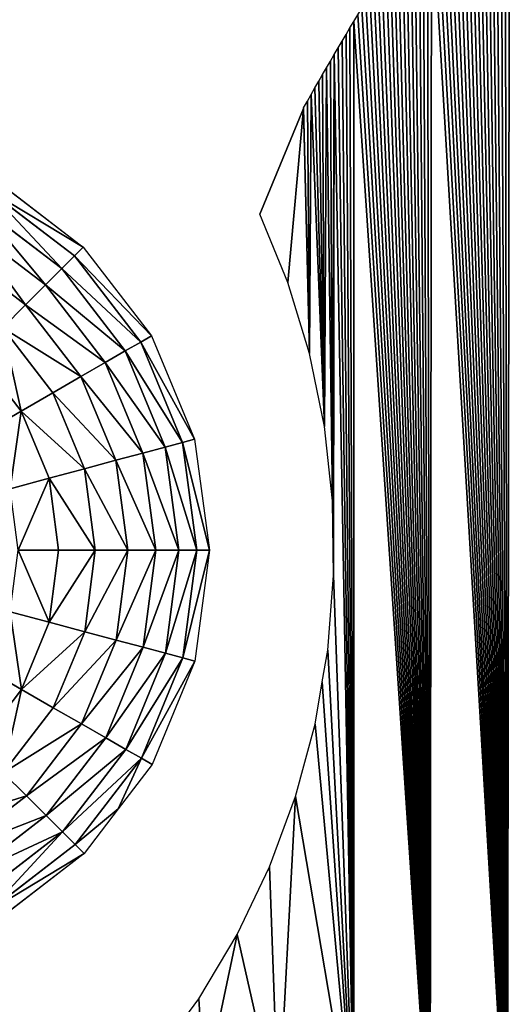
# Model space of a CAD drawing. Extents: x 0 to 2427, y 0 to 2933.
# Drawn here: x 1348 to 1635, y 1372 to 1950 of the extents above; entities that cross this region are included whole.
import ezdxf

# ---------------------------------------------------------------- set-up
doc = ezdxf.new("R2010")
doc.units = 0
doc.header["$LTSCALE"] = 25.4
doc.layers.get('0').update_dxf_attribs({"color": 13, "linetype": 'CONTINUOUS'})

msp = doc.modelspace()

# ---------------------------------------------------------------- linework, layer by layer
at = {"color": 250}
msp.add_line((1514.27, 1897.94, 6.22), (1488.65, 1835.84, 6.22), dxfattribs=at)
at = {"color": 95}
for p, q in [((1332.93, 1856.46, 6.22), (1385.13, 1816.53, 6.22)), ((1329.26, 1850.08, 39.12), (1379.93, 1811.32, 39.12)), ((1329.26, 1850.08, 39.12), (1379.93, 1811.32, 39.12)), ((1324.01, 1840.96, 70.88), (1372.5, 1803.87, 70.88)), ((1324.01, 1840.96, 70.88), (1372.5, 1803.87, 70.88)), ((1317.25, 1829.21, 101.12), (1362.93, 1794.27, 101.12)), ((1317.25, 1829.21, 101.12), (1362.93, 1794.27, 101.12)), ((1379.93, 1811.32, 39.12), (1385.13, 1816.53, 6.22)), ((1379.93, 1811.32, 39.12), (1385.13, 1816.53, 6.22)), ((1385.13, 1816.53, 6.22), (1425.21, 1764.45, 6.22)), ((1309.06, 1814.98, 129.45), (1351.34, 1782.64, 129.45)), ((1309.06, 1814.98, 129.45), (1351.34, 1782.64, 129.45)), ((1372.5, 1803.87, 70.88), (1379.93, 1811.32, 39.12)), ((1372.5, 1803.87, 70.88), (1379.93, 1811.32, 39.12)), ((1379.93, 1811.32, 39.12), (1418.84, 1760.76, 39.12)), ((1379.93, 1811.32, 39.12), (1418.84, 1760.76, 39.12)), ((1362.93, 1794.27, 101.12), (1372.5, 1803.87, 70.88)), ((1362.93, 1794.27, 101.12), (1372.5, 1803.87, 70.88)), ((1372.5, 1803.87, 70.88), (1409.74, 1755.48, 70.88)), ((1372.5, 1803.87, 70.88), (1409.74, 1755.48, 70.88)), ((1351.34, 1782.64, 129.45), (1362.93, 1794.27, 101.12)), ((1351.34, 1782.64, 129.45), (1362.93, 1794.27, 101.12)), ((1362.93, 1794.27, 101.12), (1398.01, 1748.69, 101.12)), ((1362.93, 1794.27, 101.12), (1398.01, 1748.69, 101.12)), ((1337.87, 1769.13, 155.52), (1351.34, 1782.64, 129.45)), ((1337.87, 1769.13, 155.52), (1351.34, 1782.64, 129.45)), ((1351.34, 1782.64, 129.45), (1383.81, 1740.46, 129.45)), ((1351.34, 1782.64, 129.45), (1383.81, 1740.46, 129.45)), ((1337.87, 1769.13, 155.52), (1367.3, 1730.9, 155.52)), ((1337.87, 1769.13, 155.52), (1367.3, 1730.9, 155.52)), ((1418.84, 1760.76, 39.12), (1425.21, 1764.45, 6.22)), ((1418.84, 1760.76, 39.12), (1425.21, 1764.45, 6.22)), ((1425.21, 1764.45, 6.22), (1450.45, 1703.77, 6.22)), ((1409.74, 1755.48, 70.88), (1418.84, 1760.76, 39.12)), ((1409.74, 1755.48, 70.88), (1418.84, 1760.76, 39.12)), ((1418.84, 1760.76, 39.12), (1443.34, 1701.85, 39.12)), ((1418.84, 1760.76, 39.12), (1443.34, 1701.85, 39.12)), ((1322.69, 1753.91, 179.02), (1348.69, 1720.12, 179.02)), ((1322.69, 1753.91, 179.02), (1348.69, 1720.12, 179.02)), ((1398.01, 1748.69, 101.12), (1409.74, 1755.48, 70.88)), ((1398.01, 1748.69, 101.12), (1409.74, 1755.48, 70.88)), ((1409.74, 1755.48, 70.88), (1433.18, 1699.11, 70.88)), ((1409.74, 1755.48, 70.88), (1433.18, 1699.11, 70.88)), ((1383.81, 1740.46, 129.45), (1398.01, 1748.69, 101.12)), ((1383.81, 1740.46, 129.45), (1398.01, 1748.69, 101.12)), ((1398.01, 1748.69, 101.12), (1420.1, 1695.59, 101.12)), ((1398.01, 1748.69, 101.12), (1420.1, 1695.59, 101.12)), ((1367.3, 1730.9, 155.52), (1383.81, 1740.46, 129.45)), ((1367.3, 1730.9, 155.52), (1383.81, 1740.46, 129.45)), ((1383.81, 1740.46, 129.45), (1404.25, 1691.32, 129.45)), ((1383.81, 1740.46, 129.45), (1404.25, 1691.32, 129.45)), ((1348.69, 1720.12, 179.02), (1367.3, 1730.9, 155.52)), ((1348.69, 1720.12, 179.02), (1367.3, 1730.9, 155.52)), ((1367.3, 1730.9, 155.52), (1385.83, 1686.35, 155.52)), ((1367.3, 1730.9, 155.52), (1385.83, 1686.35, 155.52)), ((1328.22, 1708.26, 199.65), (1348.69, 1720.12, 179.02)), ((1328.22, 1708.26, 199.65), (1348.69, 1720.12, 179.02)), ((1348.69, 1720.12, 179.02), (1365.07, 1680.76, 179.02)), ((1348.69, 1720.12, 179.02), (1365.07, 1680.76, 179.02)), ((1433.18, 1699.11, 70.88), (1443.34, 1701.85, 39.12)), ((1433.18, 1699.11, 70.88), (1443.34, 1701.85, 39.12)), ((1443.34, 1701.85, 39.12), (1450.45, 1703.77, 6.22)), ((1443.34, 1701.85, 39.12), (1450.45, 1703.77, 6.22)), ((1443.34, 1701.85, 39.12), (1451.76, 1638.61, 39.12)), ((1443.34, 1701.85, 39.12), (1451.76, 1638.61, 39.12)), ((1450.45, 1703.77, 6.22), (1459.12, 1638.62, 6.22)), ((1404.25, 1691.32, 129.45), (1420.1, 1695.59, 101.12)), ((1404.25, 1691.32, 129.45), (1420.1, 1695.59, 101.12)), ((1420.1, 1695.59, 101.12), (1433.18, 1699.11, 70.88)), ((1420.1, 1695.59, 101.12), (1433.18, 1699.11, 70.88)), ((1420.1, 1695.59, 101.12), (1427.69, 1638.58, 101.12)), ((1420.1, 1695.59, 101.12), (1427.69, 1638.58, 101.12)), ((1433.18, 1699.11, 70.88), (1441.24, 1638.6, 70.88)), ((1433.18, 1699.11, 70.88), (1441.24, 1638.6, 70.88)), ((1385.83, 1686.35, 155.52), (1404.25, 1691.32, 129.45)), ((1385.83, 1686.35, 155.52), (1404.25, 1691.32, 129.45)), ((1404.25, 1691.32, 129.45), (1411.27, 1638.55, 129.45)), ((1404.25, 1691.32, 129.45), (1411.27, 1638.55, 129.45)), ((1365.07, 1680.76, 179.02), (1385.83, 1686.35, 155.52)), ((1365.07, 1680.76, 179.02), (1385.83, 1686.35, 155.52)), ((1385.83, 1686.35, 155.52), (1392.2, 1638.53, 155.52)), ((1385.83, 1686.35, 155.52), (1392.2, 1638.53, 155.52)), ((1342.23, 1674.6, 199.65), (1365.07, 1680.76, 179.02)), ((1342.23, 1674.6, 199.65), (1365.07, 1680.76, 179.02)), ((1365.07, 1680.76, 179.02), (1370.7, 1638.49, 179.02)), ((1365.07, 1680.76, 179.02), (1370.7, 1638.49, 179.02)), ((1347.04, 1638.46, 199.65), (1370.7, 1638.49, 179.02)), ((1347.04, 1638.46, 199.65), (1370.7, 1638.49, 179.02)), ((1370.7, 1638.49, 179.02), (1365.19, 1596.21, 179.02)), ((1370.7, 1638.49, 179.02), (1365.19, 1596.21, 179.02)), ((1370.7, 1638.49, 179.02), (1392.2, 1638.53, 155.52)), ((1370.7, 1638.49, 179.02), (1392.2, 1638.53, 155.52)), ((1392.2, 1638.53, 155.52), (1385.97, 1590.68, 155.52)), ((1392.2, 1638.53, 155.52), (1385.97, 1590.68, 155.52)), ((1392.2, 1638.53, 155.52), (1411.27, 1638.55, 129.45)), ((1392.2, 1638.53, 155.52), (1411.27, 1638.55, 129.45)), ((1411.27, 1638.55, 129.45), (1404.4, 1585.77, 129.45)), ((1411.27, 1638.55, 129.45), (1404.4, 1585.77, 129.45)), ((1411.27, 1638.55, 129.45), (1427.69, 1638.58, 101.12)), ((1411.27, 1638.55, 129.45), (1427.69, 1638.58, 101.12)), ((1427.69, 1638.58, 101.12), (1420.26, 1581.54, 101.12)), ((1427.69, 1638.58, 101.12), (1420.26, 1581.54, 101.12)), ((1427.69, 1638.58, 101.12), (1441.24, 1638.6, 70.88)), ((1427.69, 1638.58, 101.12), (1441.24, 1638.6, 70.88)), ((1441.24, 1638.6, 70.88), (1433.36, 1578.06, 70.88)), ((1441.24, 1638.6, 70.88), (1433.36, 1578.06, 70.88)), ((1441.24, 1638.6, 70.88), (1451.76, 1638.61, 39.12)), ((1441.24, 1638.6, 70.88), (1451.76, 1638.61, 39.12)), ((1451.76, 1638.61, 39.12), (1443.53, 1575.35, 39.12)), ((1451.76, 1638.61, 39.12), (1443.53, 1575.35, 39.12)), ((1459.12, 1638.62, 6.22), (1450.64, 1573.45, 6.22)), ((1451.76, 1638.61, 39.12), (1459.12, 1638.62, 6.22)), ((1451.76, 1638.61, 39.12), (1459.12, 1638.62, 6.22)), ((1342.33, 1602.3, 199.65), (1365.19, 1596.21, 179.02)), ((1342.33, 1602.3, 199.65), (1365.19, 1596.21, 179.02)), ((1365.19, 1596.21, 179.02), (1348.93, 1556.8, 179.02)), ((1365.19, 1596.21, 179.02), (1348.93, 1556.8, 179.02)), ((1365.19, 1596.21, 179.02), (1385.97, 1590.68, 155.52)), ((1365.19, 1596.21, 179.02), (1385.97, 1590.68, 155.52)), ((1385.97, 1590.68, 155.52), (1367.57, 1546.08, 155.52)), ((1385.97, 1590.68, 155.52), (1367.57, 1546.08, 155.52)), ((1385.97, 1590.68, 155.52), (1404.4, 1585.77, 129.45)), ((1385.97, 1590.68, 155.52), (1404.4, 1585.77, 129.45)), ((1404.4, 1585.77, 129.45), (1384.1, 1536.56, 129.45)), ((1404.4, 1585.77, 129.45), (1384.1, 1536.56, 129.45)), ((1404.4, 1585.77, 129.45), (1420.26, 1581.54, 101.12)), ((1404.4, 1585.77, 129.45), (1420.26, 1581.54, 101.12)), ((1420.26, 1581.54, 101.12), (1398.33, 1528.38, 101.12)), ((1420.26, 1581.54, 101.12), (1398.33, 1528.38, 101.12)), ((1420.26, 1581.54, 101.12), (1433.36, 1578.06, 70.88)), ((1420.26, 1581.54, 101.12), (1433.36, 1578.06, 70.88)), ((1433.36, 1578.06, 70.88), (1410.08, 1521.62, 70.88)), ((1433.36, 1578.06, 70.88), (1410.08, 1521.62, 70.88)), ((1443.53, 1575.35, 39.12), (1419.2, 1516.37, 39.12)), ((1443.53, 1575.35, 39.12), (1419.2, 1516.37, 39.12)), ((1450.64, 1573.45, 6.22), (1425.58, 1512.7, 6.22)), ((1433.36, 1578.06, 70.88), (1443.53, 1575.35, 39.12)), ((1433.36, 1578.06, 70.88), (1443.53, 1575.35, 39.12)), ((1443.53, 1575.35, 39.12), (1450.64, 1573.45, 6.22)), ((1443.53, 1575.35, 39.12), (1450.64, 1573.45, 6.22)), ((1328.43, 1568.6, 199.65), (1348.93, 1556.8, 179.02)), ((1328.43, 1568.6, 199.65), (1348.93, 1556.8, 179.02)), ((1348.93, 1556.8, 179.02), (1323.03, 1522.94, 179.02)), ((1348.93, 1556.8, 179.02), (1323.03, 1522.94, 179.02)), ((1348.93, 1556.8, 179.02), (1367.57, 1546.08, 155.52)), ((1348.93, 1556.8, 179.02), (1367.57, 1546.08, 155.52)), ((1367.57, 1546.08, 155.52), (1338.25, 1507.76, 155.52)), ((1367.57, 1546.08, 155.52), (1338.25, 1507.76, 155.52)), ((1367.57, 1546.08, 155.52), (1384.1, 1536.56, 129.45)), ((1367.57, 1546.08, 155.52), (1384.1, 1536.56, 129.45)), ((1384.1, 1536.56, 129.45), (1351.76, 1494.29, 129.45)), ((1384.1, 1536.56, 129.45), (1351.76, 1494.29, 129.45)), ((1384.1, 1536.56, 129.45), (1398.33, 1528.38, 101.12)), ((1384.1, 1536.56, 129.45), (1398.33, 1528.38, 101.12)), ((1398.33, 1528.38, 101.12), (1363.39, 1482.7, 101.12)), ((1398.33, 1528.38, 101.12), (1363.39, 1482.7, 101.12)), ((1398.33, 1528.38, 101.12), (1410.08, 1521.62, 70.88)), ((1398.33, 1528.38, 101.12), (1410.08, 1521.62, 70.88)), ((1410.08, 1521.62, 70.88), (1372.98, 1473.13, 70.88)), ((1410.08, 1521.62, 70.88), (1372.98, 1473.13, 70.88)), ((1410.08, 1521.62, 70.88), (1419.2, 1516.37, 39.12)), ((1410.08, 1521.62, 70.88), (1419.2, 1516.37, 39.12)), ((1419.2, 1516.37, 39.12), (1380.43, 1465.7, 39.12)), ((1419.2, 1516.37, 39.12), (1380.43, 1465.7, 39.12)), ((1419.2, 1516.37, 39.12), (1425.58, 1512.7, 6.22)), ((1419.2, 1516.37, 39.12), (1425.58, 1512.7, 6.22)), ((1425.58, 1512.7, 6.22), (1405.61, 1486.6, 6.22)), ((1338.25, 1507.76, 155.52), (1351.76, 1494.29, 129.45)), ((1338.25, 1507.76, 155.52), (1351.76, 1494.29, 129.45)), ((1351.76, 1494.29, 129.45), (1309.58, 1461.82, 129.45)), ((1351.76, 1494.29, 129.45), (1309.58, 1461.82, 129.45)), ((1351.76, 1494.29, 129.45), (1363.39, 1482.7, 101.12)), ((1351.76, 1494.29, 129.45), (1363.39, 1482.7, 101.12)), ((1405.61, 1486.6, 6.22), (1385.65, 1460.5, 6.22)), ((1363.39, 1482.7, 101.12), (1317.81, 1447.62, 101.12)), ((1363.39, 1482.7, 101.12), (1317.81, 1447.62, 101.12)), ((1363.39, 1482.7, 101.12), (1372.98, 1473.13, 70.88)), ((1363.39, 1482.7, 101.12), (1372.98, 1473.13, 70.88)), ((1372.98, 1473.13, 70.88), (1324.6, 1435.89, 70.88)), ((1372.98, 1473.13, 70.88), (1324.6, 1435.89, 70.88)), ((1372.98, 1473.13, 70.88), (1380.43, 1465.7, 39.12)), ((1372.98, 1473.13, 70.88), (1380.43, 1465.7, 39.12)), ((1380.43, 1465.7, 39.12), (1329.88, 1426.79, 39.12)), ((1380.43, 1465.7, 39.12), (1329.88, 1426.79, 39.12)), ((1380.43, 1465.7, 39.12), (1385.65, 1460.5, 6.22)), ((1380.43, 1465.7, 39.12), (1385.65, 1460.5, 6.22)), ((1385.65, 1460.5, 6.22), (1333.57, 1420.42, 6.22))]:
    msp.add_line(p, q, dxfattribs=at)

# ---------------------------------------------------------------- meshes
at = {"color": 156}
mesh = msp.add_polyface(dxfattribs=at)
corners = [(1514.27, 1897.94, 6.22), (1505.14, 1795.62, 6.22), (1488.65, 1835.84, 6.22), (1517.81, 1753.92, 6.22), (1514.34, 1898.28, 6.22), (1516.56, 1902.21, 6.22), (1518.79, 1906.14, 6.22), (1526.53, 1711.1, 6.22), (1521.03, 1910.06, 6.22), (1523.28, 1913.98, 6.22), (1525.53, 1917.89, 6.22), (1527.79, 1921.8, 6.22), (1531.25, 1667.55, 6.22), (1530.07, 1925.7, 6.22), (1532.34, 1929.6, 6.22), (1588.63, 1279.76, 6.22), (1586.95, 2017.89, 6.22), (1589.42, 2021.67, 6.22), (1634.03, 1270.37, 6.22), (1591.89, 2025.44, 6.22), (1594.38, 2029.21, 6.22), (1596.87, 2032.97, 6.22), (1599.37, 2036.73, 6.22), (1601.88, 2040.48, 6.22), (1604.39, 2044.23, 6.22), (1606.91, 2047.97, 6.22), (1609.44, 2051.71, 6.22), (1611.98, 2055.44, 6.22), (1614.52, 2059.16, 6.22), (1617.08, 2062.88, 6.22), (1619.64, 2066.6, 6.22), (1622.2, 2070.3, 6.22), (1624.78, 2074.01, 6.22), (1627.36, 2077.71, 6.22), (1629.95, 2081.4, 6.22), (1632.55, 2085.09, 6.22), (1635.15, 2088.77, 6.22), (1679.85, 1263.36, 6.22), (1637.77, 2092.44, 6.22), (1640.39, 2096.11, 6.22), (1643.02, 2099.78, 6.22), (1645.65, 2103.44, 6.22), (1648.29, 2107.09, 6.22), (1650.94, 2110.74, 6.22), (1653.6, 2114.38, 6.22), (1656.27, 2118.02, 6.22), (1658.94, 2121.65, 6.22), (1661.62, 2125.28, 6.22), (1664.31, 2128.9, 6.22), (1667, 2132.51, 6.22), (1669.71, 2136.12, 6.22), (1672.41, 2139.72, 6.22), (1675.13, 2143.32, 6.22), (1677.86, 2146.91, 6.22), (1680.59, 2150.5, 6.22), (1725.98, 1258.77, 6.22), (1683.33, 2154.08, 6.22), (1686.07, 2157.65, 6.22), (1818.65, 1256.83, 6.22), (1801.77, 2295.66, 6.22), (1808.22, 1947.75, 6.22)]
mesh.append_faces([[corners[k] for k in face] for face in [(0, 1, 2)]], dxfattribs={"vtx0": -1, "color": 156})
mesh.append_faces([[corners[k] for k in face] for face in [(1, 0, 3), (3, 6, 7)]], dxfattribs={"vtx0": -1, "vtx1": -1, "color": 156})
mesh.append_faces([[corners[k] for k in face] for face in [(58, 59, 60)]], dxfattribs={"vtx0": -1, "vtx1": -1, "vtx2": -1, "color": 156})
mesh.append_faces([[corners[k] for k in face] for face in [(3, 0, 4), (3, 4, 5), (3, 5, 6), (7, 6, 8), (7, 8, 9), (7, 9, 10), (7, 10, 11), (12, 11, 13), (12, 13, 14), (15, 16, 17), (18, 19, 20), (18, 20, 21), (18, 21, 22), (18, 22, 23), (18, 23, 24), (18, 24, 25), (18, 25, 26), (18, 26, 27), (18, 27, 28), (18, 28, 29), (18, 29, 30), (18, 30, 31), (18, 31, 32), (18, 32, 33), (18, 33, 34), (18, 34, 35), (18, 35, 36), (37, 36, 38), (37, 38, 39), (37, 39, 40), (37, 40, 41), (37, 41, 42), (37, 42, 43), (37, 43, 44), (37, 44, 45), (37, 45, 46), (37, 46, 47), (37, 47, 48), (37, 48, 49), (37, 49, 50), (37, 50, 51), (37, 51, 52), (37, 52, 53), (37, 53, 54), (55, 54, 56), (55, 56, 57)]], dxfattribs={"vtx0": -1, "vtx2": -1, "color": 156})
mesh = msp.add_polyface(dxfattribs=at)
corners = [(1526.53, 1711.1, 6.22), (1527.79, 1921.8, 6.22), (1531.25, 1667.55, 6.22), (1532.34, 1929.6, 6.22), (1531.9, 1623.67, 6.22), (1435.47, 1346.54, 6.22), (1435.35, 1340.68, 6.22), (1435.23, 1343.61, 6.22), (1435.83, 1337.79, 6.22), (1436.06, 1349.43, 6.22), (1436.66, 1335, 6.22), (1437.01, 1352.22, 6.22), (1437.83, 1332.33, 6.22), (1438.28, 1354.88, 6.22), (1456.25, 1321.95, 6.22), (1439.87, 1357.35, 6.22), (1452.82, 1375.1, 6.22), (1475.37, 1412.88, 6.22), (1499.62, 1305.58, 6.22), (1494.37, 1452.61, 6.22), (1509.64, 1493.92, 6.22), (1543.79, 1291.51, 6.22), (1521.05, 1536.46, 6.22), (1525.3, 1561.23, 6.22), (1528.49, 1579.84, 6.22), (1534.63, 1933.49, 6.22), (1536.93, 1937.38, 6.22), (1539.23, 1941.26, 6.22), (1541.54, 1945.14, 6.22), (1543.86, 1949.01, 6.22), (1588.63, 1279.76, 6.22), (1546.19, 1952.88, 6.22), (1548.52, 1956.75, 6.22), (1550.87, 1960.61, 6.22), (1553.22, 1964.46, 6.22), (1555.58, 1968.31, 6.22), (1557.94, 1972.15, 6.22), (1560.32, 1975.99, 6.22), (1562.7, 1979.83, 6.22), (1565.09, 1983.66, 6.22), (1567.49, 1987.48, 6.22), (1569.89, 1991.3, 6.22), (1572.31, 1995.12, 6.22), (1574.73, 1998.92, 6.22), (1577.16, 2002.73, 6.22), (1579.59, 2006.53, 6.22), (1582.04, 2010.32, 6.22), (1584.49, 2014.11, 6.22), (1586.95, 2017.89, 6.22), (1589.42, 2021.67, 6.22), (1634.03, 1270.37, 6.22), (1591.89, 2025.44, 6.22), (1635.15, 2088.77, 6.22), (1679.85, 1263.36, 6.22), (1680.59, 2150.5, 6.22), (1725.98, 1258.77, 6.22)]
mesh.append_faces([[corners[k] for k in face] for face in [(5, 6, 7)]], dxfattribs={"vtx0": -1, "color": 156})
mesh.append_faces([[corners[k] for k in face] for face in [(0, 1, 2), (2, 3, 4), (6, 5, 8), (8, 9, 10), (10, 11, 12), (12, 13, 14), (14, 17, 18), (18, 20, 21), (21, 29, 30), (30, 49, 50), (50, 52, 53), (53, 54, 55)]], dxfattribs={"vtx0": -1, "vtx1": -1, "color": 156})
mesh.append_faces([[corners[k] for k in face] for face in [(21, 4, 3)]], dxfattribs={"vtx0": -1, "vtx1": -1, "vtx2": -1, "color": 156})
mesh.append_faces([[corners[k] for k in face] for face in [(8, 5, 9), (10, 9, 11), (12, 11, 13), (14, 13, 15), (14, 15, 16), (14, 16, 17), (18, 17, 19), (18, 19, 20), (21, 20, 22), (21, 22, 23), (21, 23, 24), (21, 24, 4), (21, 3, 25), (21, 25, 26), (21, 26, 27), (21, 27, 28), (21, 28, 29), (30, 29, 31), (30, 31, 32), (30, 32, 33), (30, 33, 34), (30, 34, 35), (30, 35, 36), (30, 36, 37), (30, 37, 38), (30, 38, 39), (30, 39, 40), (30, 40, 41), (30, 41, 42), (30, 42, 43), (30, 43, 44), (30, 44, 45), (30, 45, 46), (30, 46, 47), (30, 47, 48), (50, 49, 51)]], dxfattribs={"vtx0": -1, "vtx2": -1, "color": 156})
at = {"color": 24}
mesh = msp.add_polyface(dxfattribs=at)
corners = [(1385.13, 1816.53, 6.22), (1329.26, 1850.08, 39.12), (1332.93, 1856.46, 6.22), (1379.93, 1811.32, 39.12)]
mesh.append_faces([[corners[k] for k in face] for face in [(0, 1, 2), (1, 0, 3)]], dxfattribs={"vtx0": -1, "color": 24})
mesh = msp.add_polyface(dxfattribs=at)
corners = [(1372.5, 1803.87, 70.88), (1329.26, 1850.08, 39.12), (1379.93, 1811.32, 39.12), (1324.01, 1840.96, 70.88)]
mesh.append_faces([[corners[k] for k in face] for face in [(0, 1, 2), (1, 0, 3)]], dxfattribs={"vtx0": -1, "color": 24})
mesh = msp.add_polyface(dxfattribs=at)
corners = [(1362.93, 1794.27, 101.12), (1324.01, 1840.96, 70.88), (1372.5, 1803.87, 70.88), (1317.25, 1829.21, 101.12)]
mesh.append_faces([[corners[k] for k in face] for face in [(0, 1, 2), (1, 0, 3)]], dxfattribs={"vtx0": -1, "color": 24})
mesh = msp.add_polyface(dxfattribs=at)
corners = [(1351.34, 1782.64, 129.45), (1317.25, 1829.21, 101.12), (1362.93, 1794.27, 101.12), (1309.06, 1814.98, 129.45)]
mesh.append_faces([[corners[k] for k in face] for face in [(0, 1, 2), (1, 0, 3)]], dxfattribs={"vtx0": -1, "color": 24})
mesh = msp.add_polyface(dxfattribs=at)
corners = [(1379.93, 1811.32, 39.12), (1425.21, 1764.45, 6.22), (1418.84, 1760.76, 39.12), (1385.13, 1816.53, 6.22)]
mesh.append_faces([[corners[k] for k in face] for face in [(0, 1, 2), (1, 0, 3)]], dxfattribs={"vtx0": -1, "color": 24})
mesh = msp.add_polyface(dxfattribs=at)
corners = [(1337.87, 1769.13, 155.52), (1309.06, 1814.98, 129.45), (1351.34, 1782.64, 129.45), (1299.55, 1798.45, 155.52)]
mesh.append_faces([[corners[k] for k in face] for face in [(0, 1, 2), (1, 0, 3)]], dxfattribs={"vtx0": -1, "color": 24})
mesh = msp.add_polyface(dxfattribs=at)
corners = [(1372.5, 1803.87, 70.88), (1418.84, 1760.76, 39.12), (1409.74, 1755.48, 70.88), (1379.93, 1811.32, 39.12)]
mesh.append_faces([[corners[k] for k in face] for face in [(0, 1, 2), (1, 0, 3)]], dxfattribs={"vtx0": -1, "color": 24})
mesh = msp.add_polyface(dxfattribs=at)
corners = [(1362.93, 1794.27, 101.12), (1409.74, 1755.48, 70.88), (1398.01, 1748.69, 101.12), (1372.5, 1803.87, 70.88)]
mesh.append_faces([[corners[k] for k in face] for face in [(0, 1, 2), (1, 0, 3)]], dxfattribs={"vtx0": -1, "color": 24})
mesh = msp.add_polyface(dxfattribs=at)
corners = [(1351.34, 1782.64, 129.45), (1398.01, 1748.69, 101.12), (1383.81, 1740.46, 129.45), (1362.93, 1794.27, 101.12)]
mesh.append_faces([[corners[k] for k in face] for face in [(0, 1, 2), (1, 0, 3)]], dxfattribs={"vtx0": -1, "color": 24})
mesh = msp.add_polyface(dxfattribs=at)
corners = [(1337.87, 1769.13, 155.52), (1383.81, 1740.46, 129.45), (1367.3, 1730.9, 155.52), (1351.34, 1782.64, 129.45)]
mesh.append_faces([[corners[k] for k in face] for face in [(0, 1, 2), (1, 0, 3)]], dxfattribs={"vtx0": -1, "color": 24})
mesh = msp.add_polyface(dxfattribs=at)
corners = [(1337.87, 1769.13, 155.52), (1348.69, 1720.12, 179.02), (1322.69, 1753.91, 179.02), (1367.3, 1730.9, 155.52)]
mesh.append_faces([[corners[k] for k in face] for face in [(0, 1, 2), (1, 0, 3)]], dxfattribs={"vtx0": -1, "color": 24})
mesh = msp.add_polyface(dxfattribs=at)
corners = [(1418.84, 1760.76, 39.12), (1450.45, 1703.77, 6.22), (1443.34, 1701.85, 39.12), (1425.21, 1764.45, 6.22)]
mesh.append_faces([[corners[k] for k in face] for face in [(0, 1, 2), (1, 0, 3)]], dxfattribs={"vtx0": -1, "color": 24})
mesh = msp.add_polyface(dxfattribs=at)
corners = [(1409.74, 1755.48, 70.88), (1443.34, 1701.85, 39.12), (1433.18, 1699.11, 70.88), (1418.84, 1760.76, 39.12)]
mesh.append_faces([[corners[k] for k in face] for face in [(0, 1, 2), (1, 0, 3)]], dxfattribs={"vtx0": -1, "color": 24})
mesh = msp.add_polyface(dxfattribs=at)
corners = [(1322.69, 1753.91, 179.02), (1328.22, 1708.26, 199.65), (1305.99, 1737.16, 199.65), (1348.69, 1720.12, 179.02)]
mesh.append_faces([[corners[k] for k in face] for face in [(0, 1, 2), (1, 0, 3)]], dxfattribs={"vtx0": -1, "color": 24})
mesh = msp.add_polyface(dxfattribs=at)
corners = [(1398.01, 1748.69, 101.12), (1433.18, 1699.11, 70.88), (1420.1, 1695.59, 101.12), (1409.74, 1755.48, 70.88)]
mesh.append_faces([[corners[k] for k in face] for face in [(0, 1, 2), (1, 0, 3)]], dxfattribs={"vtx0": -1, "color": 24})
mesh = msp.add_polyface(dxfattribs=at)
corners = [(1383.81, 1740.46, 129.45), (1420.1, 1695.59, 101.12), (1404.25, 1691.32, 129.45), (1398.01, 1748.69, 101.12)]
mesh.append_faces([[corners[k] for k in face] for face in [(0, 1, 2), (1, 0, 3)]], dxfattribs={"vtx0": -1, "color": 24})
mesh = msp.add_polyface(dxfattribs=at)
corners = [(1367.3, 1730.9, 155.52), (1404.25, 1691.32, 129.45), (1385.83, 1686.35, 155.52), (1383.81, 1740.46, 129.45)]
mesh.append_faces([[corners[k] for k in face] for face in [(0, 1, 2), (1, 0, 3)]], dxfattribs={"vtx0": -1, "color": 24})
mesh = msp.add_polyface(dxfattribs=at)
corners = [(1348.69, 1720.12, 179.02), (1385.83, 1686.35, 155.52), (1365.07, 1680.76, 179.02), (1367.3, 1730.9, 155.52)]
mesh.append_faces([[corners[k] for k in face] for face in [(0, 1, 2), (1, 0, 3)]], dxfattribs={"vtx0": -1, "color": 24})
mesh = msp.add_polyface(dxfattribs=at)
corners = [(1348.69, 1720.12, 179.02), (1342.23, 1674.6, 199.65), (1328.22, 1708.26, 199.65), (1365.07, 1680.76, 179.02)]
mesh.append_faces([[corners[k] for k in face] for face in [(0, 1, 2), (1, 0, 3)]], dxfattribs={"vtx0": -1, "color": 24})
mesh = msp.add_polyface(dxfattribs=at)
corners = [(1433.18, 1699.11, 70.88), (1451.76, 1638.61, 39.12), (1441.24, 1638.6, 70.88), (1443.34, 1701.85, 39.12)]
mesh.append_faces([[corners[k] for k in face] for face in [(0, 1, 2), (1, 0, 3)]], dxfattribs={"vtx0": -1, "color": 24})
mesh = msp.add_polyface(dxfattribs=at)
corners = [(1443.34, 1701.85, 39.12), (1459.12, 1638.62, 6.22), (1451.76, 1638.61, 39.12), (1450.45, 1703.77, 6.22)]
mesh.append_faces([[corners[k] for k in face] for face in [(0, 1, 2), (1, 0, 3)]], dxfattribs={"vtx0": -1, "color": 24})
mesh = msp.add_polyface(dxfattribs=at)
corners = [(1404.25, 1691.32, 129.45), (1427.69, 1638.58, 101.12), (1411.27, 1638.55, 129.45), (1420.1, 1695.59, 101.12)]
mesh.append_faces([[corners[k] for k in face] for face in [(0, 1, 2), (1, 0, 3)]], dxfattribs={"vtx0": -1, "color": 24})
mesh = msp.add_polyface(dxfattribs=at)
corners = [(1420.1, 1695.59, 101.12), (1441.24, 1638.6, 70.88), (1427.69, 1638.58, 101.12), (1433.18, 1699.11, 70.88)]
mesh.append_faces([[corners[k] for k in face] for face in [(0, 1, 2), (1, 0, 3)]], dxfattribs={"vtx0": -1, "color": 24})
mesh = msp.add_polyface(dxfattribs=at)
corners = [(1385.83, 1686.35, 155.52), (1411.27, 1638.55, 129.45), (1392.2, 1638.53, 155.52), (1404.25, 1691.32, 129.45)]
mesh.append_faces([[corners[k] for k in face] for face in [(0, 1, 2), (1, 0, 3)]], dxfattribs={"vtx0": -1, "color": 24})
mesh = msp.add_polyface(dxfattribs=at)
corners = [(1365.07, 1680.76, 179.02), (1392.2, 1638.53, 155.52), (1370.7, 1638.49, 179.02), (1385.83, 1686.35, 155.52)]
mesh.append_faces([[corners[k] for k in face] for face in [(0, 1, 2), (1, 0, 3)]], dxfattribs={"vtx0": -1, "color": 24})
mesh = msp.add_polyface(dxfattribs=at)
corners = [(1365.07, 1680.76, 179.02), (1347.04, 1638.46, 199.65), (1342.23, 1674.6, 199.65), (1370.7, 1638.49, 179.02)]
mesh.append_faces([[corners[k] for k in face] for face in [(0, 1, 2), (1, 0, 3)]], dxfattribs={"vtx0": -1, "color": 24})
mesh = msp.add_polyface(dxfattribs=at)
corners = [(1347.04, 1638.46, 199.65), (1365.19, 1596.21, 179.02), (1342.33, 1602.3, 199.65), (1370.7, 1638.49, 179.02)]
mesh.append_faces([[corners[k] for k in face] for face in [(0, 1, 2), (1, 0, 3)]], dxfattribs={"vtx0": -1, "color": 24})
mesh = msp.add_polyface(dxfattribs=at)
corners = [(1365.19, 1596.21, 179.02), (1392.2, 1638.53, 155.52), (1385.97, 1590.68, 155.52), (1370.7, 1638.49, 179.02)]
mesh.append_faces([[corners[k] for k in face] for face in [(0, 1, 2), (1, 0, 3)]], dxfattribs={"vtx0": -1, "color": 24})
mesh = msp.add_polyface(dxfattribs=at)
corners = [(1385.97, 1590.68, 155.52), (1411.27, 1638.55, 129.45), (1404.4, 1585.77, 129.45), (1392.2, 1638.53, 155.52)]
mesh.append_faces([[corners[k] for k in face] for face in [(0, 1, 2), (1, 0, 3)]], dxfattribs={"vtx0": -1, "color": 24})
mesh = msp.add_polyface(dxfattribs=at)
corners = [(1404.4, 1585.77, 129.45), (1427.69, 1638.58, 101.12), (1420.26, 1581.54, 101.12), (1411.27, 1638.55, 129.45)]
mesh.append_faces([[corners[k] for k in face] for face in [(0, 1, 2), (1, 0, 3)]], dxfattribs={"vtx0": -1, "color": 24})
mesh = msp.add_polyface(dxfattribs=at)
corners = [(1420.26, 1581.54, 101.12), (1441.24, 1638.6, 70.88), (1433.36, 1578.06, 70.88), (1427.69, 1638.58, 101.12)]
mesh.append_faces([[corners[k] for k in face] for face in [(0, 1, 2), (1, 0, 3)]], dxfattribs={"vtx0": -1, "color": 24})
mesh = msp.add_polyface(dxfattribs=at)
corners = [(1433.36, 1578.06, 70.88), (1451.76, 1638.61, 39.12), (1443.53, 1575.35, 39.12), (1441.24, 1638.6, 70.88)]
mesh.append_faces([[corners[k] for k in face] for face in [(0, 1, 2), (1, 0, 3)]], dxfattribs={"vtx0": -1, "color": 24})
mesh = msp.add_polyface(dxfattribs=at)
corners = [(1443.53, 1575.35, 39.12), (1459.12, 1638.62, 6.22), (1450.64, 1573.45, 6.22), (1451.76, 1638.61, 39.12)]
mesh.append_faces([[corners[k] for k in face] for face in [(0, 1, 2), (1, 0, 3)]], dxfattribs={"vtx0": -1, "color": 24})
mesh = msp.add_polyface(dxfattribs=at)
corners = [(1342.33, 1602.3, 199.65), (1348.93, 1556.8, 179.02), (1328.43, 1568.6, 199.65), (1365.19, 1596.21, 179.02)]
mesh.append_faces([[corners[k] for k in face] for face in [(0, 1, 2), (1, 0, 3)]], dxfattribs={"vtx0": -1, "color": 24})
mesh = msp.add_polyface(dxfattribs=at)
corners = [(1348.93, 1556.8, 179.02), (1385.97, 1590.68, 155.52), (1367.57, 1546.08, 155.52), (1365.19, 1596.21, 179.02)]
mesh.append_faces([[corners[k] for k in face] for face in [(0, 1, 2), (1, 0, 3)]], dxfattribs={"vtx0": -1, "color": 24})
mesh = msp.add_polyface(dxfattribs=at)
corners = [(1367.57, 1546.08, 155.52), (1404.4, 1585.77, 129.45), (1384.1, 1536.56, 129.45), (1385.97, 1590.68, 155.52)]
mesh.append_faces([[corners[k] for k in face] for face in [(0, 1, 2), (1, 0, 3)]], dxfattribs={"vtx0": -1, "color": 24})
mesh = msp.add_polyface(dxfattribs=at)
corners = [(1384.1, 1536.56, 129.45), (1420.26, 1581.54, 101.12), (1398.33, 1528.38, 101.12), (1404.4, 1585.77, 129.45)]
mesh.append_faces([[corners[k] for k in face] for face in [(0, 1, 2), (1, 0, 3)]], dxfattribs={"vtx0": -1, "color": 24})
mesh = msp.add_polyface(dxfattribs=at)
corners = [(1398.33, 1528.38, 101.12), (1433.36, 1578.06, 70.88), (1410.08, 1521.62, 70.88), (1420.26, 1581.54, 101.12)]
mesh.append_faces([[corners[k] for k in face] for face in [(0, 1, 2), (1, 0, 3)]], dxfattribs={"vtx0": -1, "color": 24})
mesh = msp.add_polyface(dxfattribs=at)
corners = [(1410.08, 1521.62, 70.88), (1443.53, 1575.35, 39.12), (1419.2, 1516.37, 39.12), (1433.36, 1578.06, 70.88)]
mesh.append_faces([[corners[k] for k in face] for face in [(0, 1, 2), (1, 0, 3)]], dxfattribs={"vtx0": -1, "color": 24})
mesh = msp.add_polyface(dxfattribs=at)
corners = [(1419.2, 1516.37, 39.12), (1450.64, 1573.45, 6.22), (1425.58, 1512.7, 6.22), (1443.53, 1575.35, 39.12)]
mesh.append_faces([[corners[k] for k in face] for face in [(0, 1, 2), (1, 0, 3)]], dxfattribs={"vtx0": -1, "color": 24})
mesh = msp.add_polyface(dxfattribs=at)
corners = [(1328.43, 1568.6, 199.65), (1323.03, 1522.94, 179.02), (1306.28, 1539.64, 199.65), (1348.93, 1556.8, 179.02)]
mesh.append_faces([[corners[k] for k in face] for face in [(0, 1, 2), (1, 0, 3)]], dxfattribs={"vtx0": -1, "color": 24})
mesh = msp.add_polyface(dxfattribs=at)
corners = [(1348.93, 1556.8, 179.02), (1338.25, 1507.76, 155.52), (1323.03, 1522.94, 179.02), (1367.57, 1546.08, 155.52)]
mesh.append_faces([[corners[k] for k in face] for face in [(0, 1, 2), (1, 0, 3)]], dxfattribs={"vtx0": -1, "color": 24})
mesh = msp.add_polyface(dxfattribs=at)
corners = [(1338.25, 1507.76, 155.52), (1384.1, 1536.56, 129.45), (1351.76, 1494.29, 129.45), (1367.57, 1546.08, 155.52)]
mesh.append_faces([[corners[k] for k in face] for face in [(0, 1, 2), (1, 0, 3)]], dxfattribs={"vtx0": -1, "color": 24})
mesh = msp.add_polyface(dxfattribs=at)
corners = [(1351.76, 1494.29, 129.45), (1398.33, 1528.38, 101.12), (1363.39, 1482.7, 101.12), (1384.1, 1536.56, 129.45)]
mesh.append_faces([[corners[k] for k in face] for face in [(0, 1, 2), (1, 0, 3)]], dxfattribs={"vtx0": -1, "color": 24})
mesh = msp.add_polyface(dxfattribs=at)
corners = [(1363.39, 1482.7, 101.12), (1410.08, 1521.62, 70.88), (1372.98, 1473.13, 70.88), (1398.33, 1528.38, 101.12)]
mesh.append_faces([[corners[k] for k in face] for face in [(0, 1, 2), (1, 0, 3)]], dxfattribs={"vtx0": -1, "color": 24})
mesh = msp.add_polyface(dxfattribs=at)
corners = [(1372.98, 1473.13, 70.88), (1419.2, 1516.37, 39.12), (1380.43, 1465.7, 39.12), (1410.08, 1521.62, 70.88)]
mesh.append_faces([[corners[k] for k in face] for face in [(0, 1, 2), (1, 0, 3)]], dxfattribs={"vtx0": -1, "color": 24})
mesh = msp.add_polyface(dxfattribs=at)
corners = [(1380.43, 1465.7, 39.12), (1405.61, 1486.6, 6.22), (1385.65, 1460.5, 6.22), (1419.2, 1516.37, 39.12), (1425.58, 1512.7, 6.22)]
mesh.append_faces([[corners[k] for k in face] for face in [(0, 1, 2), (1, 3, 4)]], dxfattribs={"vtx0": -1, "color": 24})
mesh.append_faces([[corners[k] for k in face] for face in [(1, 0, 3)]], dxfattribs={"vtx0": -1, "vtx2": -1, "color": 24})
mesh = msp.add_polyface(dxfattribs=at)
corners = [(1300.02, 1478.33, 155.52), (1351.76, 1494.29, 129.45), (1309.58, 1461.82, 129.45), (1338.25, 1507.76, 155.52)]
mesh.append_faces([[corners[k] for k in face] for face in [(0, 1, 2), (1, 0, 3)]], dxfattribs={"vtx0": -1, "color": 24})
mesh = msp.add_polyface(dxfattribs=at)
corners = [(1309.58, 1461.82, 129.45), (1363.39, 1482.7, 101.12), (1317.81, 1447.62, 101.12), (1351.76, 1494.29, 129.45)]
mesh.append_faces([[corners[k] for k in face] for face in [(0, 1, 2), (1, 0, 3)]], dxfattribs={"vtx0": -1, "color": 24})
mesh = msp.add_polyface(dxfattribs=at)
corners = [(1317.81, 1447.62, 101.12), (1372.98, 1473.13, 70.88), (1324.6, 1435.89, 70.88), (1363.39, 1482.7, 101.12)]
mesh.append_faces([[corners[k] for k in face] for face in [(0, 1, 2), (1, 0, 3)]], dxfattribs={"vtx0": -1, "color": 24})
mesh = msp.add_polyface(dxfattribs=at)
corners = [(1329.88, 1426.79, 39.12), (1372.98, 1473.13, 70.88), (1380.43, 1465.7, 39.12), (1324.6, 1435.89, 70.88)]
mesh.append_faces([[corners[k] for k in face] for face in [(0, 1, 2), (1, 0, 3)]], dxfattribs={"vtx0": -1, "color": 24})
mesh = msp.add_polyface(dxfattribs=at)
corners = [(1329.88, 1426.79, 39.12), (1385.65, 1460.5, 6.22), (1333.57, 1420.42, 6.22), (1380.43, 1465.7, 39.12)]
mesh.append_faces([[corners[k] for k in face] for face in [(0, 1, 2), (1, 0, 3)]], dxfattribs={"vtx0": -1, "color": 24})

doc.saveas('drawing.dxf')
